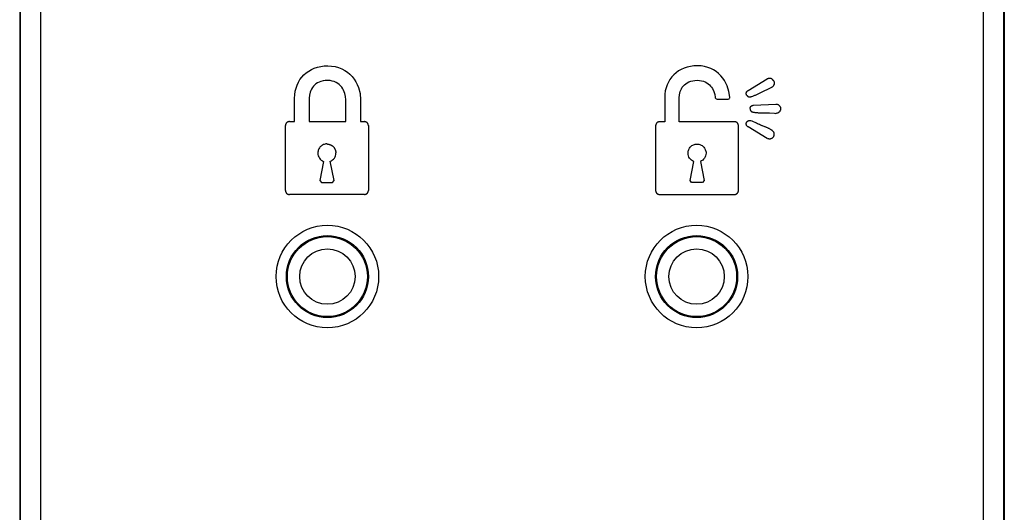
# Model space of a CAD drawing. Units: millimetres. Extents: x 0 to 8410, y 0 to 5940.
# Drawn here: x 4243 to 4291, y 4159 to 4183 of the extents above; entities that cross this region are included whole.
import ezdxf

# ---------------------------------------------------------------- set-up
doc = ezdxf.new("R2010")
doc.units = ezdxf.units.MM
doc.layers.add('YKK_A1', color=4, linetype='Continuous', lineweight=30)

msp = doc.modelspace()

# ---------------------------------------------------------------- linework, layer by layer
at = {"layer": 'YKK_A1'}
for p, q in [((4243.078, 4230.83), (4243.078, 4136.83)), ((4291.078, 4230.83), (4291.078, 4136.83)), ((4243.094, 4230.314), (4243.094, 4137.345)), ((4244.094, 4230.314), (4244.094, 4137.345)), ((4290.062, 4137.345), (4290.062, 4230.314)), ((4291.062, 4137.345), (4291.062, 4230.314)), ((4257.044, 4180.26), (4257.166, 4180.347)), ((4257.166, 4180.347), (4257.299, 4180.423)), ((4257.299, 4180.423), (4257.441, 4180.485)), ((4257.441, 4180.485), (4257.592, 4180.535)), ((4257.592, 4180.535), (4257.752, 4180.572)), ((4257.752, 4180.572), (4257.919, 4180.594)), ((4257.919, 4180.594), (4258.093, 4180.601)), ((4258.093, 4180.601), (4258.283, 4180.592)), ((4258.283, 4180.592), (4258.461, 4180.563)), ((4258.461, 4180.563), (4258.628, 4180.518)), ((4258.628, 4180.518), (4258.783, 4180.456)), ((4258.783, 4180.456), (4258.926, 4180.38)), ((4258.926, 4180.38), (4259.058, 4180.29)), ((4275.199, 4180.35), (4275.078, 4180.264)), ((4275.33, 4180.425), (4275.199, 4180.35)), ((4275.47, 4180.487), (4275.33, 4180.425)), ((4275.619, 4180.536), (4275.47, 4180.487)), ((4275.776, 4180.572), (4275.619, 4180.536)), ((4275.941, 4180.594), (4275.776, 4180.572)), ((4276.113, 4180.601), (4275.941, 4180.594)), ((4276.293, 4180.593), (4276.113, 4180.601)), ((4276.462, 4180.567), (4276.293, 4180.593)), ((4276.622, 4180.525), (4276.462, 4180.567)), ((4276.77, 4180.469), (4276.622, 4180.525)), ((4276.908, 4180.399), (4276.77, 4180.469)), ((4277.036, 4180.317), (4276.908, 4180.399)), ((4256.664, 4179.801), (4256.741, 4179.931)), ((4256.741, 4179.931), (4256.831, 4180.051)), ((4256.831, 4180.051), (4256.932, 4180.161)), ((4256.932, 4180.161), (4257.044, 4180.26)), ((4257.765, 4179.84), (4257.674, 4179.807)), ((4257.865, 4179.865), (4257.765, 4179.84)), ((4257.974, 4179.88), (4257.865, 4179.865)), ((4258.093, 4179.886), (4257.974, 4179.88)), ((4258.21, 4179.879), (4258.093, 4179.886)), ((4258.318, 4179.861), (4258.21, 4179.879)), ((4258.417, 4179.832), (4258.318, 4179.861)), ((4259.058, 4180.29), (4259.177, 4180.189)), ((4259.177, 4180.189), (4259.285, 4180.076)), ((4259.285, 4180.076), (4259.38, 4179.955)), ((4259.38, 4179.955), (4259.463, 4179.825)), ((4274.78, 4179.94), (4274.704, 4179.812)), ((4274.868, 4180.058), (4274.78, 4179.94)), ((4274.967, 4180.167), (4274.868, 4180.058)), ((4275.078, 4180.264), (4274.967, 4180.167)), ((4275.7, 4179.817), (4275.79, 4179.85)), ((4275.79, 4179.85), (4275.888, 4179.875)), ((4275.888, 4179.875), (4275.996, 4179.89)), ((4275.996, 4179.89), (4276.113, 4179.895)), ((4276.113, 4179.895), (4276.219, 4179.89)), ((4276.219, 4179.89), (4276.318, 4179.874)), ((4276.318, 4179.874), (4276.409, 4179.85)), ((4276.409, 4179.85), (4276.492, 4179.817)), ((4277.152, 4180.223), (4277.036, 4180.317)), ((4277.258, 4180.12), (4277.152, 4180.223)), ((4277.352, 4180.007), (4277.258, 4180.12)), ((4277.435, 4179.887), (4277.352, 4180.007)), ((4277.507, 4179.76), (4277.435, 4179.887)), ((4278.585, 4179.396), (4279.525, 4179.962)), ((4279.531, 4179.964), (4279.525, 4179.962)), ((4279.537, 4179.967), (4279.531, 4179.964)), ((4279.544, 4179.969), (4279.537, 4179.967)), ((4279.55, 4179.971), (4279.544, 4179.969)), ((4279.557, 4179.973), (4279.55, 4179.971)), ((4279.564, 4179.975), (4279.557, 4179.973)), ((4279.57, 4179.977), (4279.564, 4179.975)), ((4279.577, 4179.979), (4279.57, 4179.977)), ((4279.584, 4179.98), (4279.577, 4179.979)), ((4279.591, 4179.982), (4279.584, 4179.98)), ((4279.598, 4179.983), (4279.591, 4179.982)), ((4279.605, 4179.984), (4279.598, 4179.983)), ((4279.612, 4179.985), (4279.605, 4179.984)), ((4279.619, 4179.986), (4279.612, 4179.985)), ((4279.626, 4179.986), (4279.619, 4179.986)), ((4279.632, 4179.987), (4279.626, 4179.986)), ((4279.639, 4179.987), (4279.632, 4179.987)), ((4279.646, 4179.987), (4279.639, 4179.987)), ((4279.653, 4179.986), (4279.646, 4179.987)), ((4279.66, 4179.986), (4279.653, 4179.986)), ((4279.667, 4179.985), (4279.66, 4179.986)), ((4279.674, 4179.984), (4279.667, 4179.985)), ((4279.68, 4179.983), (4279.674, 4179.984)), ((4279.687, 4179.982), (4279.68, 4179.983)), ((4279.694, 4179.98), (4279.687, 4179.982)), ((4279.7, 4179.978), (4279.694, 4179.98)), ((4279.707, 4179.976), (4279.7, 4179.978)), ((4279.713, 4179.974), (4279.707, 4179.976)), ((4279.719, 4179.971), (4279.713, 4179.974)), ((4279.725, 4179.968), (4279.719, 4179.971)), ((4279.731, 4179.965), (4279.725, 4179.968)), ((4279.738, 4179.962), (4279.731, 4179.965)), ((4279.743, 4179.959), (4279.738, 4179.962)), ((4279.749, 4179.955), (4279.743, 4179.959)), ((4279.755, 4179.951), (4279.749, 4179.955)), ((4279.761, 4179.947), (4279.755, 4179.951)), ((4279.766, 4179.943), (4279.761, 4179.947)), ((4279.772, 4179.939), (4279.766, 4179.943)), ((4279.777, 4179.934), (4279.772, 4179.939)), ((4279.782, 4179.929), (4279.777, 4179.934)), ((4279.787, 4179.925), (4279.782, 4179.929)), ((4279.792, 4179.92), (4279.787, 4179.925)), ((4279.797, 4179.915), (4279.792, 4179.92)), ((4279.802, 4179.91), (4279.797, 4179.915)), ((4279.807, 4179.904), (4279.802, 4179.91)), ((4279.811, 4179.899), (4279.807, 4179.904)), ((4279.816, 4179.894), (4279.811, 4179.899)), ((4279.82, 4179.888), (4279.816, 4179.894)), ((4279.824, 4179.883), (4279.82, 4179.888)), ((4279.828, 4179.877), (4279.824, 4179.883)), ((4279.832, 4179.872), (4279.828, 4179.877)), ((4279.836, 4179.866), (4279.832, 4179.872)), ((4279.836, 4179.866), (4279.846, 4179.845)), ((4279.846, 4179.845), (4279.853, 4179.823)), ((4256.512, 4179.358), (4256.549, 4179.514)), ((4256.549, 4179.514), (4256.6, 4179.662)), ((4256.6, 4179.662), (4256.664, 4179.801)), ((4257.272, 4179.399), (4257.244, 4179.325)), ((4257.306, 4179.471), (4257.272, 4179.399)), ((4257.348, 4179.539), (4257.306, 4179.471)), ((4257.397, 4179.603), (4257.348, 4179.539)), ((4257.454, 4179.663), (4257.397, 4179.603)), ((4257.519, 4179.717), (4257.454, 4179.663)), ((4257.592, 4179.766), (4257.519, 4179.717)), ((4257.674, 4179.807), (4257.592, 4179.766)), ((4258.506, 4179.792), (4258.417, 4179.832)), ((4258.587, 4179.745), (4258.506, 4179.792)), ((4258.659, 4179.689), (4258.587, 4179.745)), ((4258.724, 4179.627), (4258.659, 4179.689)), ((4258.78, 4179.559), (4258.724, 4179.627)), ((4258.829, 4179.487), (4258.78, 4179.559)), ((4258.871, 4179.412), (4258.829, 4179.487)), ((4258.932, 4179.256), (4258.871, 4179.412)), ((4259.463, 4179.825), (4259.534, 4179.689)), ((4259.534, 4179.689), (4259.592, 4179.547)), ((4259.592, 4179.547), (4259.67, 4179.252)), ((4274.553, 4179.375), (4274.531, 4179.213)), ((4274.59, 4179.529), (4274.553, 4179.375)), ((4274.64, 4179.675), (4274.59, 4179.529)), ((4274.704, 4179.812), (4274.64, 4179.675)), ((4275.276, 4179.343), (4275.303, 4179.416)), ((4275.303, 4179.416), (4275.338, 4179.486)), ((4275.338, 4179.486), (4275.379, 4179.554)), ((4275.379, 4179.554), (4275.427, 4179.617)), ((4275.427, 4179.617), (4275.483, 4179.676)), ((4275.483, 4179.676), (4275.547, 4179.729)), ((4275.547, 4179.729), (4275.62, 4179.777)), ((4275.62, 4179.777), (4275.7, 4179.817)), ((4276.492, 4179.817), (4276.569, 4179.776)), ((4276.569, 4179.776), (4276.638, 4179.729)), ((4276.638, 4179.729), (4276.7, 4179.676)), ((4276.7, 4179.676), (4276.755, 4179.617)), ((4276.755, 4179.617), (4276.804, 4179.555)), ((4276.804, 4179.555), (4276.847, 4179.489)), ((4276.847, 4179.489), (4276.915, 4179.35)), ((4277.568, 4179.628), (4277.507, 4179.76)), ((4277.653, 4179.352), (4277.568, 4179.628)), ((4278.535, 4179.355), (4278.545, 4179.367)), ((4278.545, 4179.367), (4278.557, 4179.378)), ((4278.557, 4179.378), (4278.57, 4179.388)), ((4278.57, 4179.388), (4278.585, 4179.396)), ((4279.246, 4179.317), (4279.368, 4179.376)), ((4279.368, 4179.376), (4279.554, 4179.465)), ((4279.554, 4179.465), (4279.616, 4179.495)), ((4279.616, 4179.495), (4279.677, 4179.526)), ((4279.677, 4179.526), (4279.738, 4179.557)), ((4279.758, 4179.569), (4279.738, 4179.557)), ((4279.777, 4179.583), (4279.758, 4179.569)), ((4279.794, 4179.598), (4279.777, 4179.583)), ((4279.809, 4179.615), (4279.794, 4179.598)), ((4279.823, 4179.633), (4279.809, 4179.615)), ((4279.834, 4179.652), (4279.823, 4179.633)), ((4279.844, 4179.671), (4279.834, 4179.652)), ((4279.851, 4179.692), (4279.844, 4179.671)), ((4279.857, 4179.713), (4279.851, 4179.692)), ((4279.853, 4179.823), (4279.858, 4179.801)), ((4279.86, 4179.735), (4279.857, 4179.713)), ((4279.858, 4179.801), (4279.861, 4179.779)), ((4279.862, 4179.757), (4279.86, 4179.735)), ((4279.861, 4179.779), (4279.862, 4179.757)), ((4256.482, 4179.023), (4256.489, 4179.194)), ((4256.482, 4177.883), (4256.482, 4179.023)), ((4256.489, 4179.194), (4256.512, 4179.358)), ((4257.209, 4179.174), (4257.197, 4179.023)), ((4257.197, 4179.023), (4257.197, 4177.883)), ((4257.244, 4179.325), (4257.209, 4179.174)), ((4258.968, 4179.099), (4258.932, 4179.256)), ((4258.979, 4178.951), (4258.968, 4179.099)), ((4258.979, 4177.883), (4258.979, 4178.951)), ((4259.67, 4179.252), (4259.696, 4178.951)), ((4259.696, 4178.951), (4259.696, 4177.883)), ((4274.531, 4179.213), (4274.523, 4179.045)), ((4274.523, 4179.045), (4274.523, 4177.877)), ((4275.23, 4179.045), (4275.241, 4179.194)), ((4275.23, 4177.877), (4275.23, 4179.045)), ((4275.241, 4179.194), (4275.276, 4179.343)), ((4276.915, 4179.35), (4276.959, 4179.207)), ((4276.959, 4179.207), (4276.983, 4179.068)), ((4276.983, 4179.068), (4276.988, 4179.039)), ((4276.988, 4179.039), (4276.993, 4179.024)), ((4277.08, 4178.973), (4277.615, 4178.973)), ((4277.692, 4179.068), (4277.653, 4179.352)), ((4277.688, 4179.024), (4277.691, 4179.04)), ((4277.691, 4179.04), (4277.692, 4179.068)), ((4278.498, 4179.252), (4278.499, 4179.268)), ((4278.498, 4179.236), (4278.498, 4179.252)), ((4278.501, 4179.22), (4278.498, 4179.236)), ((4278.499, 4179.268), (4278.501, 4179.284)), ((4278.501, 4179.284), (4278.505, 4179.299)), ((4278.504, 4179.204), (4278.501, 4179.22)), ((4278.51, 4179.188), (4278.504, 4179.204)), ((4278.505, 4179.299), (4278.511, 4179.314)), ((4278.517, 4179.173), (4278.51, 4179.188)), ((4278.511, 4179.314), (4278.517, 4179.328)), ((4278.517, 4179.328), (4278.525, 4179.342)), ((4278.517, 4179.173), (4278.523, 4179.164)), ((4278.523, 4179.164), (4278.529, 4179.155)), ((4278.525, 4179.342), (4278.535, 4179.355)), ((4278.529, 4179.155), (4278.536, 4179.147)), ((4278.536, 4179.147), (4278.543, 4179.138)), ((4278.543, 4179.138), (4278.551, 4179.131)), ((4278.551, 4179.131), (4278.559, 4179.123)), ((4278.559, 4179.123), (4278.568, 4179.116)), ((4278.568, 4179.116), (4278.577, 4179.11)), ((4278.577, 4179.11), (4278.586, 4179.104)), ((4278.586, 4179.104), (4278.595, 4179.099)), ((4278.595, 4179.099), (4278.605, 4179.095)), ((4278.605, 4179.095), (4278.615, 4179.091)), ((4278.615, 4179.091), (4278.625, 4179.089)), ((4278.625, 4179.089), (4278.635, 4179.087)), ((4278.635, 4179.087), (4278.645, 4179.086)), ((4278.645, 4179.086), (4278.656, 4179.086)), ((4278.656, 4179.086), (4278.666, 4179.087)), ((4278.666, 4179.087), (4278.677, 4179.088)), ((4278.677, 4179.088), (4278.688, 4179.09)), ((4278.688, 4179.09), (4278.698, 4179.092)), ((4278.698, 4179.092), (4278.709, 4179.094)), ((4278.709, 4179.094), (4278.72, 4179.097)), ((4278.72, 4179.097), (4278.731, 4179.1)), ((4278.731, 4179.1), (4278.742, 4179.103)), ((4278.742, 4179.103), (4278.778, 4179.114)), ((4278.778, 4179.114), (4278.814, 4179.126)), ((4278.814, 4179.126), (4278.849, 4179.138)), ((4278.849, 4179.138), (4278.884, 4179.151)), ((4278.884, 4179.151), (4278.918, 4179.165)), ((4278.918, 4179.165), (4278.952, 4179.179)), ((4278.952, 4179.179), (4278.985, 4179.193)), ((4278.985, 4179.193), (4279.018, 4179.208)), ((4279.018, 4179.208), (4279.051, 4179.223)), ((4279.051, 4179.223), (4279.084, 4179.239)), ((4279.084, 4179.239), (4279.116, 4179.254)), ((4279.116, 4179.254), (4279.246, 4179.317)), ((4278.68, 4178.511), (4278.681, 4178.528)), ((4278.68, 4178.511), (4278.681, 4178.501)), ((4278.681, 4178.528), (4278.683, 4178.545)), ((4278.681, 4178.501), (4278.683, 4178.49)), ((4278.683, 4178.545), (4278.687, 4178.561)), ((4278.683, 4178.49), (4278.685, 4178.479)), ((4278.685, 4178.479), (4278.688, 4178.468)), ((4278.687, 4178.561), (4278.693, 4178.576)), ((4278.688, 4178.468), (4278.691, 4178.458)), ((4278.691, 4178.458), (4278.695, 4178.447)), ((4278.693, 4178.576), (4278.7, 4178.59)), ((4278.695, 4178.447), (4278.699, 4178.437)), ((4278.699, 4178.437), (4278.704, 4178.428)), ((4278.7, 4178.59), (4278.708, 4178.604)), ((4278.704, 4178.428), (4278.709, 4178.418)), ((4278.708, 4178.604), (4278.718, 4178.617)), ((4278.709, 4178.418), (4278.715, 4178.409)), ((4278.715, 4178.409), (4278.722, 4178.401)), ((4278.718, 4178.617), (4278.729, 4178.628)), ((4278.722, 4178.401), (4278.729, 4178.394)), ((4278.729, 4178.628), (4278.74, 4178.639)), ((4278.74, 4178.639), (4278.753, 4178.649)), ((4278.753, 4178.649), (4278.766, 4178.657)), ((4278.766, 4178.657), (4278.781, 4178.664)), ((4278.781, 4178.664), (4278.796, 4178.67)), ((4278.796, 4178.67), (4278.811, 4178.674)), ((4278.811, 4178.674), (4278.828, 4178.676)), ((4278.828, 4178.676), (4278.844, 4178.677)), ((4278.844, 4178.677), (4279.942, 4178.74)), ((4279.942, 4178.74), (4279.966, 4178.739)), ((4279.966, 4178.739), (4279.988, 4178.735)), ((4279.988, 4178.735), (4280.01, 4178.73)), ((4280.01, 4178.73), (4280.031, 4178.722)), ((4280.031, 4178.722), (4280.051, 4178.712)), ((4280.051, 4178.712), (4280.07, 4178.701)), ((4280.07, 4178.701), (4280.088, 4178.688)), ((4280.088, 4178.688), (4280.104, 4178.673)), ((4280.104, 4178.673), (4280.118, 4178.656)), ((4280.118, 4178.656), (4280.132, 4178.639)), ((4280.143, 4178.402), (4280.131, 4178.383)), ((4280.132, 4178.639), (4280.143, 4178.62)), ((4280.143, 4178.62), (4280.153, 4178.6)), ((4280.153, 4178.422), (4280.143, 4178.402)), ((4280.153, 4178.6), (4280.16, 4178.579)), ((4280.16, 4178.443), (4280.153, 4178.422)), ((4280.16, 4178.579), (4280.166, 4178.557)), ((4280.166, 4178.465), (4280.16, 4178.443)), ((4280.166, 4178.557), (4280.169, 4178.534)), ((4280.169, 4178.487), (4280.166, 4178.465)), ((4280.169, 4178.534), (4280.171, 4178.511)), ((4280.171, 4178.511), (4280.169, 4178.487)), ((4278.585, 4177.918), (4278.6, 4177.925)), ((4278.6, 4177.925), (4278.615, 4177.93)), ((4278.615, 4177.93), (4278.63, 4177.934)), ((4278.63, 4177.934), (4278.646, 4177.937)), ((4278.646, 4177.937), (4278.662, 4177.938)), ((4278.662, 4177.938), (4278.678, 4177.937)), ((4278.678, 4177.937), (4278.694, 4177.935)), ((4278.694, 4177.935), (4278.71, 4177.931)), ((4278.71, 4177.931), (4278.726, 4177.926)), ((4278.791, 4177.896), (4278.726, 4177.926)), ((4278.729, 4178.394), (4278.737, 4178.387)), ((4278.737, 4178.387), (4278.745, 4178.381)), ((4278.745, 4178.381), (4278.754, 4178.375)), ((4278.754, 4178.375), (4278.763, 4178.37)), ((4278.763, 4178.37), (4278.772, 4178.366)), ((4278.772, 4178.366), (4278.782, 4178.362)), ((4278.782, 4178.362), (4278.793, 4178.358)), ((4278.793, 4178.358), (4278.803, 4178.355)), ((4278.803, 4178.355), (4278.814, 4178.352)), ((4278.814, 4178.352), (4278.825, 4178.349)), ((4278.825, 4178.349), (4278.836, 4178.347)), ((4278.836, 4178.347), (4278.847, 4178.345)), ((4278.847, 4178.345), (4278.88, 4178.339)), ((4278.88, 4178.339), (4278.913, 4178.333)), ((4278.913, 4178.333), (4278.945, 4178.329)), ((4278.945, 4178.329), (4278.978, 4178.325)), ((4278.978, 4178.325), (4279.01, 4178.323)), ((4279.01, 4178.323), (4279.042, 4178.32)), ((4279.042, 4178.32), (4279.075, 4178.318)), ((4279.075, 4178.318), (4279.107, 4178.317)), ((4279.107, 4178.317), (4279.139, 4178.316)), ((4279.139, 4178.316), (4279.171, 4178.316)), ((4279.171, 4178.316), (4279.202, 4178.315)), ((4279.202, 4178.315), (4279.33, 4178.315)), ((4279.33, 4178.315), (4279.361, 4178.314)), ((4279.361, 4178.314), (4279.393, 4178.314)), ((4279.393, 4178.314), (4279.454, 4178.312)), ((4279.454, 4178.312), (4279.514, 4178.31)), ((4279.514, 4178.31), (4279.575, 4178.306)), ((4279.575, 4178.306), (4279.636, 4178.303)), ((4279.636, 4178.303), (4279.879, 4178.286)), ((4279.879, 4178.286), (4279.94, 4178.283)), ((4279.964, 4178.284), (4279.94, 4178.283)), ((4279.987, 4178.287), (4279.964, 4178.284)), ((4280.009, 4178.293), (4279.987, 4178.287)), ((4280.03, 4178.301), (4280.009, 4178.293)), ((4280.05, 4178.31), (4280.03, 4178.301)), ((4280.069, 4178.322), (4280.05, 4178.31)), ((4280.087, 4178.335), (4280.069, 4178.322)), ((4280.103, 4178.349), (4280.087, 4178.335)), ((4280.118, 4178.366), (4280.103, 4178.349)), ((4280.131, 4178.383), (4280.118, 4178.366)), ((4256.032, 4177.693), (4256.031, 4177.687)), ((4256.031, 4174.525), (4256.031, 4177.687)), ((4256.033, 4177.704), (4256.032, 4177.698)), ((4256.032, 4177.698), (4256.032, 4177.693)), ((4256.034, 4177.709), (4256.033, 4177.704)), ((4256.035, 4177.715), (4256.034, 4177.709)), ((4256.036, 4177.721), (4256.035, 4177.715)), ((4256.037, 4177.726), (4256.036, 4177.721)), ((4256.039, 4177.732), (4256.037, 4177.726)), ((4256.04, 4177.737), (4256.039, 4177.732)), ((4256.042, 4177.743), (4256.04, 4177.737)), ((4256.043, 4177.748), (4256.042, 4177.743)), ((4256.045, 4177.754), (4256.043, 4177.748)), ((4256.047, 4177.759), (4256.045, 4177.754)), ((4256.049, 4177.764), (4256.047, 4177.759)), ((4256.051, 4177.77), (4256.049, 4177.764)), ((4256.054, 4177.775), (4256.051, 4177.77)), ((4256.056, 4177.78), (4256.054, 4177.775)), ((4256.059, 4177.785), (4256.056, 4177.78)), ((4256.062, 4177.79), (4256.059, 4177.785)), ((4256.064, 4177.795), (4256.062, 4177.79)), ((4256.067, 4177.8), (4256.064, 4177.795)), ((4256.071, 4177.804), (4256.067, 4177.8)), ((4256.074, 4177.809), (4256.071, 4177.804)), ((4256.077, 4177.813), (4256.074, 4177.809)), ((4256.081, 4177.817), (4256.077, 4177.813)), ((4256.085, 4177.822), (4256.081, 4177.817)), ((4256.088, 4177.826), (4256.085, 4177.822)), ((4256.092, 4177.829), (4256.088, 4177.826)), ((4256.097, 4177.833), (4256.092, 4177.829)), ((4256.101, 4177.837), (4256.097, 4177.833)), ((4256.105, 4177.84), (4256.101, 4177.837)), ((4256.11, 4177.843), (4256.105, 4177.84)), ((4256.114, 4177.847), (4256.11, 4177.843)), ((4256.119, 4177.85), (4256.114, 4177.847)), ((4256.124, 4177.852), (4256.119, 4177.85)), ((4256.129, 4177.855), (4256.124, 4177.852)), ((4256.134, 4177.858), (4256.129, 4177.855)), ((4256.139, 4177.86), (4256.134, 4177.858)), ((4256.144, 4177.862), (4256.139, 4177.86)), ((4256.15, 4177.865), (4256.144, 4177.862)), ((4256.155, 4177.867), (4256.15, 4177.865)), ((4256.16, 4177.869), (4256.155, 4177.867)), ((4256.166, 4177.87), (4256.16, 4177.869)), ((4256.171, 4177.872), (4256.166, 4177.87)), ((4256.177, 4177.874), (4256.171, 4177.872)), ((4256.182, 4177.875), (4256.177, 4177.874)), ((4256.188, 4177.877), (4256.182, 4177.875)), ((4256.194, 4177.878), (4256.188, 4177.877)), ((4256.199, 4177.879), (4256.194, 4177.878)), ((4256.205, 4177.88), (4256.199, 4177.879)), ((4256.21, 4177.881), (4256.205, 4177.88)), ((4256.216, 4177.882), (4256.21, 4177.881)), ((4256.221, 4177.882), (4256.216, 4177.882)), ((4256.227, 4177.883), (4256.221, 4177.882)), ((4256.227, 4177.883), (4256.482, 4177.883)), ((4257.197, 4177.883), (4258.979, 4177.883)), ((4259.696, 4177.883), (4259.882, 4177.883)), ((4259.888, 4177.882), (4259.882, 4177.883)), ((4259.893, 4177.882), (4259.888, 4177.882)), ((4259.899, 4177.881), (4259.893, 4177.882)), ((4259.905, 4177.88), (4259.899, 4177.881)), ((4259.91, 4177.879), (4259.905, 4177.88)), ((4259.916, 4177.878), (4259.91, 4177.879)), ((4259.921, 4177.876), (4259.916, 4177.878)), ((4259.927, 4177.875), (4259.921, 4177.876)), ((4259.932, 4177.874), (4259.927, 4177.875)), ((4259.938, 4177.872), (4259.932, 4177.874)), ((4259.943, 4177.87), (4259.938, 4177.872)), ((4259.949, 4177.869), (4259.943, 4177.87)), ((4259.954, 4177.867), (4259.949, 4177.869)), ((4259.96, 4177.865), (4259.954, 4177.867)), ((4259.965, 4177.862), (4259.96, 4177.865)), ((4259.97, 4177.86), (4259.965, 4177.862)), ((4259.975, 4177.858), (4259.97, 4177.86)), ((4259.98, 4177.855), (4259.975, 4177.858)), ((4259.985, 4177.852), (4259.98, 4177.855)), ((4259.99, 4177.849), (4259.985, 4177.852)), ((4259.995, 4177.846), (4259.99, 4177.849)), ((4259.999, 4177.843), (4259.995, 4177.846)), ((4260.004, 4177.84), (4259.999, 4177.843)), ((4260.008, 4177.837), (4260.004, 4177.84)), ((4260.013, 4177.833), (4260.008, 4177.837)), ((4260.017, 4177.829), (4260.013, 4177.833)), ((4260.021, 4177.825), (4260.017, 4177.829)), ((4260.025, 4177.821), (4260.021, 4177.825)), ((4260.028, 4177.817), (4260.025, 4177.821)), ((4260.032, 4177.813), (4260.028, 4177.817)), ((4260.035, 4177.809), (4260.032, 4177.813)), ((4260.039, 4177.804), (4260.035, 4177.809)), ((4260.042, 4177.799), (4260.039, 4177.804)), ((4260.045, 4177.795), (4260.042, 4177.799)), ((4260.048, 4177.79), (4260.045, 4177.795)), ((4260.05, 4177.785), (4260.048, 4177.79)), ((4260.053, 4177.78), (4260.05, 4177.785)), ((4260.055, 4177.775), (4260.053, 4177.78)), ((4260.058, 4177.77), (4260.055, 4177.775)), ((4260.06, 4177.764), (4260.058, 4177.77)), ((4260.062, 4177.759), (4260.06, 4177.764)), ((4260.064, 4177.754), (4260.062, 4177.759)), ((4260.066, 4177.748), (4260.064, 4177.754)), ((4260.068, 4177.743), (4260.066, 4177.748)), ((4260.069, 4177.737), (4260.068, 4177.743)), ((4260.071, 4177.732), (4260.069, 4177.737)), ((4260.072, 4177.726), (4260.071, 4177.732)), ((4260.073, 4177.721), (4260.072, 4177.726)), ((4260.074, 4177.715), (4260.073, 4177.721)), ((4260.075, 4177.709), (4260.074, 4177.715)), ((4260.076, 4177.704), (4260.075, 4177.709)), ((4260.077, 4177.698), (4260.076, 4177.704)), ((4260.078, 4177.693), (4260.077, 4177.698)), ((4260.078, 4177.687), (4260.078, 4177.693)), ((4260.078, 4177.687), (4260.078, 4174.525)), ((4274.079, 4177.687), (4274.078, 4177.682)), ((4274.078, 4177.682), (4274.078, 4174.525)), ((4274.08, 4177.693), (4274.079, 4177.687)), ((4274.081, 4177.704), (4274.08, 4177.698)), ((4274.08, 4177.698), (4274.08, 4177.693)), ((4274.082, 4177.709), (4274.081, 4177.704)), ((4274.083, 4177.715), (4274.082, 4177.709)), ((4274.085, 4177.721), (4274.083, 4177.715)), ((4274.086, 4177.726), (4274.085, 4177.721)), ((4274.087, 4177.732), (4274.086, 4177.726)), ((4274.089, 4177.737), (4274.087, 4177.732)), ((4274.091, 4177.743), (4274.089, 4177.737)), ((4274.093, 4177.748), (4274.091, 4177.743)), ((4274.094, 4177.754), (4274.093, 4177.748)), ((4274.097, 4177.759), (4274.094, 4177.754)), ((4274.099, 4177.764), (4274.097, 4177.759)), ((4274.101, 4177.769), (4274.099, 4177.764)), ((4274.104, 4177.774), (4274.101, 4177.769)), ((4274.106, 4177.779), (4274.104, 4177.774)), ((4274.109, 4177.784), (4274.106, 4177.779)), ((4274.112, 4177.789), (4274.109, 4177.784)), ((4274.115, 4177.794), (4274.112, 4177.789)), ((4274.118, 4177.799), (4274.115, 4177.794)), ((4274.121, 4177.803), (4274.118, 4177.799)), ((4274.125, 4177.808), (4274.121, 4177.803)), ((4274.128, 4177.812), (4274.125, 4177.808)), ((4274.132, 4177.816), (4274.128, 4177.812)), ((4274.136, 4177.82), (4274.132, 4177.816)), ((4274.14, 4177.824), (4274.136, 4177.82)), ((4274.144, 4177.828), (4274.14, 4177.824)), ((4274.148, 4177.831), (4274.144, 4177.828)), ((4274.152, 4177.834), (4274.148, 4177.831)), ((4274.157, 4177.838), (4274.152, 4177.834)), ((4274.162, 4177.841), (4274.157, 4177.838)), ((4274.166, 4177.844), (4274.162, 4177.841)), ((4274.171, 4177.847), (4274.166, 4177.844)), ((4274.176, 4177.849), (4274.171, 4177.847)), ((4274.181, 4177.852), (4274.176, 4177.849)), ((4274.186, 4177.855), (4274.181, 4177.852)), ((4274.192, 4177.857), (4274.186, 4177.855)), ((4274.197, 4177.859), (4274.192, 4177.857)), ((4274.202, 4177.861), (4274.197, 4177.859)), ((4274.207, 4177.863), (4274.202, 4177.861)), ((4274.213, 4177.865), (4274.207, 4177.863)), ((4274.218, 4177.867), (4274.213, 4177.865)), ((4274.224, 4177.868), (4274.218, 4177.867)), ((4274.229, 4177.87), (4274.224, 4177.868)), ((4274.235, 4177.871), (4274.229, 4177.87)), ((4274.241, 4177.872), (4274.235, 4177.871)), ((4274.246, 4177.873), (4274.241, 4177.872)), ((4274.252, 4177.874), (4274.246, 4177.873)), ((4274.257, 4177.875), (4274.252, 4177.874)), ((4274.263, 4177.876), (4274.257, 4177.875)), ((4274.268, 4177.877), (4274.263, 4177.876)), ((4274.274, 4177.877), (4274.268, 4177.877)), ((4274.523, 4177.877), (4274.274, 4177.877)), ((4277.924, 4177.877), (4275.23, 4177.877)), ((4277.93, 4177.877), (4277.924, 4177.877)), ((4277.935, 4177.876), (4277.93, 4177.877)), ((4277.941, 4177.875), (4277.935, 4177.876)), ((4277.946, 4177.874), (4277.941, 4177.875)), ((4277.952, 4177.873), (4277.946, 4177.874)), ((4277.958, 4177.872), (4277.952, 4177.873)), ((4277.963, 4177.871), (4277.958, 4177.872)), ((4277.969, 4177.87), (4277.963, 4177.871)), ((4277.974, 4177.868), (4277.969, 4177.87)), ((4277.98, 4177.866), (4277.974, 4177.868)), ((4277.985, 4177.865), (4277.98, 4177.866)), ((4277.991, 4177.863), (4277.985, 4177.865)), ((4277.996, 4177.861), (4277.991, 4177.863)), ((4278.001, 4177.859), (4277.996, 4177.861)), ((4278.007, 4177.857), (4278.001, 4177.859)), ((4278.012, 4177.854), (4278.007, 4177.857)), ((4278.017, 4177.852), (4278.012, 4177.854)), ((4278.022, 4177.849), (4278.017, 4177.852)), ((4278.027, 4177.847), (4278.022, 4177.849)), ((4278.032, 4177.844), (4278.027, 4177.847)), ((4278.036, 4177.841), (4278.032, 4177.844)), ((4278.041, 4177.838), (4278.036, 4177.841)), ((4278.046, 4177.834), (4278.041, 4177.838)), ((4278.05, 4177.831), (4278.046, 4177.834)), ((4278.054, 4177.827), (4278.05, 4177.831)), ((4278.058, 4177.824), (4278.054, 4177.827)), ((4278.062, 4177.82), (4278.058, 4177.824)), ((4278.066, 4177.816), (4278.062, 4177.82)), ((4278.07, 4177.812), (4278.066, 4177.816)), ((4278.073, 4177.807), (4278.07, 4177.812)), ((4278.077, 4177.803), (4278.073, 4177.807)), ((4278.08, 4177.798), (4278.077, 4177.803)), ((4278.083, 4177.794), (4278.08, 4177.798)), ((4278.086, 4177.789), (4278.083, 4177.794)), ((4278.089, 4177.784), (4278.086, 4177.789)), ((4278.092, 4177.779), (4278.089, 4177.784)), ((4278.094, 4177.774), (4278.092, 4177.779)), ((4278.097, 4177.769), (4278.094, 4177.774)), ((4278.099, 4177.764), (4278.097, 4177.769)), ((4278.101, 4177.759), (4278.099, 4177.764)), ((4278.104, 4177.753), (4278.101, 4177.759)), ((4278.105, 4177.748), (4278.104, 4177.753)), ((4278.107, 4177.743), (4278.105, 4177.748)), ((4278.109, 4177.737), (4278.107, 4177.743)), ((4278.111, 4177.732), (4278.109, 4177.737)), ((4278.112, 4177.726), (4278.111, 4177.732)), ((4278.113, 4177.721), (4278.112, 4177.726)), ((4278.115, 4177.715), (4278.113, 4177.721)), ((4278.116, 4177.709), (4278.115, 4177.715)), ((4278.117, 4177.704), (4278.116, 4177.709)), ((4278.118, 4177.698), (4278.117, 4177.704)), ((4278.119, 4177.693), (4278.118, 4177.698)), ((4278.119, 4177.687), (4278.119, 4177.693)), ((4278.12, 4177.682), (4278.119, 4177.687)), ((4278.12, 4174.525), (4278.12, 4177.682)), ((4278.497, 4177.77), (4278.498, 4177.786)), ((4278.498, 4177.754), (4278.497, 4177.77)), ((4278.498, 4177.786), (4278.5, 4177.802)), ((4278.501, 4177.738), (4278.498, 4177.754)), ((4278.5, 4177.802), (4278.504, 4177.818)), ((4278.505, 4177.723), (4278.501, 4177.738)), ((4278.504, 4177.818), (4278.509, 4177.834)), ((4278.51, 4177.708), (4278.505, 4177.723)), ((4278.509, 4177.834), (4278.517, 4177.849)), ((4278.517, 4177.693), (4278.51, 4177.708)), ((4278.517, 4177.849), (4278.525, 4177.864)), ((4278.525, 4177.68), (4278.517, 4177.693)), ((4278.525, 4177.864), (4278.535, 4177.877)), ((4278.535, 4177.667), (4278.525, 4177.68)), ((4278.535, 4177.877), (4278.546, 4177.889)), ((4278.545, 4177.655), (4278.535, 4177.667)), ((4278.557, 4177.644), (4278.545, 4177.655)), ((4278.546, 4177.889), (4278.558, 4177.9)), ((4278.57, 4177.634), (4278.557, 4177.644)), ((4278.558, 4177.9), (4278.571, 4177.91)), ((4278.585, 4177.626), (4278.57, 4177.634)), ((4278.571, 4177.91), (4278.585, 4177.918)), ((4279.525, 4177.06), (4278.585, 4177.626)), ((4278.99, 4177.802), (4278.791, 4177.896)), ((4279.04, 4177.779), (4278.99, 4177.802)), ((4279.089, 4177.756), (4279.04, 4177.779)), ((4279.139, 4177.734), (4279.089, 4177.756)), ((4279.19, 4177.712), (4279.139, 4177.734)), ((4279.24, 4177.692), (4279.19, 4177.712)), ((4279.267, 4177.681), (4279.24, 4177.692)), ((4279.293, 4177.671), (4279.267, 4177.681)), ((4279.4, 4177.631), (4279.293, 4177.671)), ((4279.427, 4177.621), (4279.4, 4177.631)), ((4279.454, 4177.611), (4279.427, 4177.621)), ((4279.48, 4177.6), (4279.454, 4177.611)), ((4279.507, 4177.589), (4279.48, 4177.6)), ((4279.533, 4177.578), (4279.507, 4177.589)), ((4279.559, 4177.566), (4279.533, 4177.578)), ((4279.585, 4177.554), (4279.559, 4177.566)), ((4279.611, 4177.541), (4279.585, 4177.554)), ((4279.637, 4177.527), (4279.611, 4177.541)), ((4279.663, 4177.513), (4279.637, 4177.527)), ((4279.688, 4177.498), (4279.663, 4177.513)), ((4279.713, 4177.482), (4279.688, 4177.498)), ((4279.738, 4177.465), (4279.713, 4177.482)), ((4279.749, 4177.457), (4279.738, 4177.465)), ((4279.76, 4177.449), (4279.749, 4177.457)), ((4279.77, 4177.441), (4279.76, 4177.449)), ((4279.78, 4177.432), (4279.77, 4177.441)), ((4279.548, 4177.049), (4279.527, 4177.059)), ((4279.57, 4177.042), (4279.548, 4177.049)), ((4279.592, 4177.037), (4279.57, 4177.042)), ((4279.614, 4177.034), (4279.592, 4177.037)), ((4279.636, 4177.033), (4279.614, 4177.034)), ((4279.658, 4177.034), (4279.636, 4177.033)), ((4279.68, 4177.038), (4279.658, 4177.034)), ((4279.701, 4177.043), (4279.68, 4177.038)), ((4279.722, 4177.051), (4279.701, 4177.043)), ((4279.742, 4177.06), (4279.722, 4177.051)), ((4279.761, 4177.071), (4279.742, 4177.06)), ((4279.779, 4177.085), (4279.761, 4177.071)), ((4279.795, 4177.1), (4279.779, 4177.085)), ((4279.79, 4177.424), (4279.78, 4177.432)), ((4279.8, 4177.415), (4279.79, 4177.424)), ((4279.81, 4177.116), (4279.795, 4177.1)), ((4279.809, 4177.405), (4279.8, 4177.415)), ((4279.818, 4177.396), (4279.809, 4177.405)), ((4279.824, 4177.135), (4279.81, 4177.116)), ((4279.826, 4177.386), (4279.818, 4177.396)), ((4279.836, 4177.155), (4279.824, 4177.135)), ((4279.834, 4177.376), (4279.826, 4177.386)), ((4279.84, 4177.365), (4279.834, 4177.376)), ((4279.836, 4177.155), (4279.841, 4177.167)), ((4279.846, 4177.354), (4279.84, 4177.365)), ((4279.841, 4177.167), (4279.846, 4177.179)), ((4279.851, 4177.343), (4279.846, 4177.354)), ((4279.846, 4177.179), (4279.85, 4177.192)), ((4279.85, 4177.192), (4279.854, 4177.204)), ((4279.856, 4177.332), (4279.851, 4177.343)), ((4279.854, 4177.204), (4279.857, 4177.217)), ((4279.859, 4177.32), (4279.856, 4177.332)), ((4279.857, 4177.217), (4279.859, 4177.23)), ((4279.862, 4177.307), (4279.859, 4177.32)), ((4279.859, 4177.23), (4279.862, 4177.243)), ((4279.863, 4177.295), (4279.862, 4177.307)), ((4279.862, 4177.243), (4279.863, 4177.256)), ((4279.864, 4177.282), (4279.863, 4177.295)), ((4279.863, 4177.256), (4279.864, 4177.269)), ((4279.864, 4177.269), (4279.864, 4177.282)), ((4257.634, 4176.484), (4257.623, 4176.442)), ((4257.648, 4176.525), (4257.634, 4176.484)), ((4257.667, 4176.563), (4257.648, 4176.525)), ((4257.689, 4176.599), (4257.667, 4176.563)), ((4257.714, 4176.633), (4257.689, 4176.599)), ((4257.743, 4176.665), (4257.714, 4176.633)), ((4257.774, 4176.693), (4257.743, 4176.665)), ((4257.808, 4176.718), (4257.774, 4176.693)), ((4257.844, 4176.741), (4257.808, 4176.718)), ((4257.883, 4176.759), (4257.844, 4176.741)), ((4257.923, 4176.774), (4257.883, 4176.759)), ((4257.965, 4176.785), (4257.923, 4176.774)), ((4258.009, 4176.791), (4257.965, 4176.785)), ((4258.054, 4176.794), (4258.009, 4176.791)), ((4258.054, 4176.794), (4258.066, 4176.792)), ((4258.066, 4176.792), (4258.079, 4176.791)), ((4258.079, 4176.791), (4258.091, 4176.789)), ((4258.091, 4176.789), (4258.104, 4176.787)), ((4258.104, 4176.787), (4258.117, 4176.785)), ((4258.117, 4176.785), (4258.129, 4176.782)), ((4258.129, 4176.782), (4258.142, 4176.78)), ((4258.142, 4176.78), (4258.154, 4176.777)), ((4258.154, 4176.777), (4258.167, 4176.773)), ((4258.167, 4176.773), (4258.179, 4176.77)), ((4258.179, 4176.77), (4258.191, 4176.766)), ((4258.191, 4176.766), (4258.204, 4176.762)), ((4258.204, 4176.762), (4258.216, 4176.757)), ((4258.216, 4176.757), (4258.228, 4176.753)), ((4258.228, 4176.753), (4258.24, 4176.748)), ((4258.24, 4176.748), (4258.251, 4176.743)), ((4258.251, 4176.743), (4258.263, 4176.737)), ((4258.263, 4176.737), (4258.274, 4176.731)), ((4258.274, 4176.731), (4258.285, 4176.725)), ((4258.285, 4176.725), (4258.296, 4176.719)), ((4258.296, 4176.719), (4258.307, 4176.712)), ((4258.307, 4176.712), (4258.317, 4176.705)), ((4258.317, 4176.705), (4258.328, 4176.697)), ((4258.328, 4176.697), (4258.338, 4176.69)), ((4258.338, 4176.69), (4258.347, 4176.682)), ((4258.347, 4176.682), (4258.357, 4176.673)), ((4258.357, 4176.673), (4258.366, 4176.665)), ((4258.366, 4176.665), (4258.374, 4176.656)), ((4258.374, 4176.656), (4258.383, 4176.646)), ((4258.383, 4176.646), (4258.391, 4176.637)), ((4258.391, 4176.637), (4258.398, 4176.627)), ((4258.398, 4176.627), (4258.406, 4176.617)), ((4258.406, 4176.617), (4258.413, 4176.606)), ((4258.413, 4176.606), (4258.419, 4176.595)), ((4258.419, 4176.595), (4258.426, 4176.584)), ((4258.426, 4176.584), (4258.432, 4176.573)), ((4258.432, 4176.573), (4258.438, 4176.562)), ((4258.438, 4176.562), (4258.443, 4176.55)), ((4258.443, 4176.55), (4258.449, 4176.539)), ((4258.449, 4176.539), (4258.454, 4176.527)), ((4258.454, 4176.527), (4258.458, 4176.515)), ((4258.458, 4176.515), (4258.463, 4176.503)), ((4258.463, 4176.503), (4258.467, 4176.491)), ((4258.467, 4176.491), (4258.471, 4176.478)), ((4275.668, 4176.439), (4275.679, 4176.481)), ((4275.679, 4176.481), (4275.693, 4176.522)), ((4275.693, 4176.522), (4275.712, 4176.56)), ((4275.712, 4176.56), (4275.734, 4176.596)), ((4275.734, 4176.596), (4275.759, 4176.63)), ((4275.759, 4176.63), (4275.788, 4176.661)), ((4275.788, 4176.661), (4275.819, 4176.69)), ((4275.819, 4176.69), (4275.853, 4176.715)), ((4275.853, 4176.715), (4275.889, 4176.737)), ((4275.889, 4176.737), (4275.927, 4176.755)), ((4275.927, 4176.755), (4275.968, 4176.77)), ((4275.968, 4176.77), (4276.01, 4176.781)), ((4276.01, 4176.781), (4276.054, 4176.788)), ((4276.054, 4176.788), (4276.098, 4176.79)), ((4276.098, 4176.79), (4276.143, 4176.788)), ((4276.143, 4176.788), (4276.187, 4176.781)), ((4276.187, 4176.781), (4276.229, 4176.77)), ((4276.229, 4176.77), (4276.269, 4176.755)), ((4276.269, 4176.755), (4276.308, 4176.737)), ((4276.308, 4176.737), (4276.344, 4176.715)), ((4276.344, 4176.715), (4276.378, 4176.69)), ((4276.378, 4176.69), (4276.409, 4176.661)), ((4276.409, 4176.661), (4276.438, 4176.63)), ((4276.438, 4176.63), (4276.463, 4176.596)), ((4276.463, 4176.596), (4276.485, 4176.56)), ((4276.485, 4176.56), (4276.503, 4176.522)), ((4276.503, 4176.522), (4276.518, 4176.481)), ((4276.518, 4176.481), (4276.529, 4176.439)), ((4257.616, 4176.398), (4257.614, 4176.353)), ((4257.614, 4176.353), (4257.619, 4176.285)), ((4257.623, 4176.442), (4257.616, 4176.398)), ((4257.619, 4176.285), (4257.634, 4176.22)), ((4257.634, 4176.22), (4257.659, 4176.16)), ((4257.659, 4176.16), (4257.692, 4176.104)), ((4257.692, 4176.104), (4257.733, 4176.054)), ((4257.733, 4176.054), (4257.78, 4176.011)), ((4257.78, 4176.011), (4257.833, 4175.974)), ((4258.278, 4175.975), (4258.331, 4176.012)), ((4258.331, 4176.012), (4258.378, 4176.055)), ((4258.378, 4176.055), (4258.418, 4176.105)), ((4258.418, 4176.105), (4258.45, 4176.161)), ((4258.45, 4176.161), (4258.474, 4176.221)), ((4258.471, 4176.478), (4258.474, 4176.466)), ((4258.474, 4176.466), (4258.477, 4176.453)), ((4258.474, 4176.221), (4258.489, 4176.285)), ((4258.477, 4176.453), (4258.481, 4176.441)), ((4258.481, 4176.441), (4258.483, 4176.428)), ((4258.483, 4176.428), (4258.486, 4176.416)), ((4258.486, 4176.416), (4258.488, 4176.403)), ((4258.488, 4176.403), (4258.49, 4176.39)), ((4258.489, 4176.285), (4258.495, 4176.353)), ((4258.49, 4176.39), (4258.492, 4176.378)), ((4258.492, 4176.378), (4258.493, 4176.365)), ((4258.493, 4176.365), (4258.495, 4176.353)), ((4275.659, 4176.351), (4275.661, 4176.395)), ((4275.664, 4176.282), (4275.659, 4176.351)), ((4275.661, 4176.395), (4275.668, 4176.439)), ((4275.679, 4176.218), (4275.664, 4176.282)), ((4275.704, 4176.157), (4275.679, 4176.218)), ((4275.737, 4176.102), (4275.704, 4176.157)), ((4275.777, 4176.052), (4275.737, 4176.102)), ((4275.825, 4176.008), (4275.777, 4176.052)), ((4275.878, 4175.972), (4275.825, 4176.008)), ((4276.374, 4176.009), (4276.322, 4175.972)), ((4276.421, 4176.053), (4276.374, 4176.009)), ((4276.461, 4176.103), (4276.421, 4176.053)), ((4276.494, 4176.158), (4276.461, 4176.103)), ((4276.518, 4176.218), (4276.494, 4176.158)), ((4276.533, 4176.283), (4276.518, 4176.218)), ((4276.529, 4176.439), (4276.536, 4176.395)), ((4276.538, 4176.351), (4276.533, 4176.283)), ((4276.536, 4176.395), (4276.538, 4176.351)), ((4257.892, 4175.946), (4257.712, 4175.012)), ((4257.833, 4175.974), (4257.892, 4175.946)), ((4258.22, 4175.947), (4258.278, 4175.975)), ((4258.406, 4175.012), (4258.22, 4175.947)), ((4275.757, 4175.012), (4275.936, 4175.944)), ((4275.936, 4175.944), (4275.878, 4175.972)), ((4276.322, 4175.972), (4276.264, 4175.944)), ((4276.264, 4175.944), (4276.449, 4175.012)), ((4257.712, 4175.012), (4257.791, 4174.917)), ((4257.791, 4174.917), (4258.327, 4174.917)), ((4258.327, 4174.917), (4258.406, 4175.012)), ((4275.836, 4174.915), (4275.757, 4175.012)), ((4276.371, 4174.915), (4275.836, 4174.915)), ((4276.449, 4175.012), (4276.371, 4174.915)), ((4256.031, 4174.525), (4256.032, 4174.52)), ((4256.032, 4174.52), (4256.032, 4174.514)), ((4256.032, 4174.514), (4256.033, 4174.509)), ((4256.033, 4174.509), (4256.034, 4174.503)), ((4256.034, 4174.503), (4256.035, 4174.497)), ((4256.035, 4174.497), (4256.036, 4174.492)), ((4256.036, 4174.492), (4256.037, 4174.486)), ((4256.037, 4174.486), (4256.039, 4174.481)), ((4256.039, 4174.481), (4256.04, 4174.475)), ((4256.04, 4174.475), (4256.042, 4174.47)), ((4256.042, 4174.47), (4256.043, 4174.464)), ((4256.043, 4174.464), (4256.045, 4174.459)), ((4256.045, 4174.459), (4256.047, 4174.453)), ((4256.047, 4174.453), (4256.049, 4174.448)), ((4256.049, 4174.448), (4256.052, 4174.443)), ((4256.052, 4174.443), (4256.054, 4174.438)), ((4256.054, 4174.438), (4256.056, 4174.432)), ((4256.056, 4174.432), (4256.059, 4174.427)), ((4256.059, 4174.427), (4256.062, 4174.422)), ((4256.062, 4174.422), (4256.065, 4174.418)), ((4256.065, 4174.418), (4256.068, 4174.413)), ((4256.068, 4174.413), (4256.071, 4174.408)), ((4256.071, 4174.408), (4256.074, 4174.404)), ((4256.074, 4174.404), (4256.077, 4174.399)), ((4256.077, 4174.399), (4256.081, 4174.395)), ((4256.081, 4174.395), (4256.085, 4174.391)), ((4256.085, 4174.391), (4256.089, 4174.387)), ((4256.089, 4174.387), (4256.093, 4174.383)), ((4256.093, 4174.383), (4256.097, 4174.379)), ((4256.097, 4174.379), (4256.101, 4174.376)), ((4256.101, 4174.376), (4256.105, 4174.372)), ((4256.105, 4174.372), (4256.11, 4174.369)), ((4256.11, 4174.369), (4256.115, 4174.366)), ((4256.115, 4174.366), (4256.119, 4174.363)), ((4256.119, 4174.363), (4256.124, 4174.36)), ((4256.124, 4174.36), (4256.129, 4174.357)), ((4256.129, 4174.357), (4256.134, 4174.355)), ((4256.134, 4174.355), (4256.139, 4174.352)), ((4256.139, 4174.352), (4256.144, 4174.35)), ((4256.144, 4174.35), (4256.15, 4174.348)), ((4256.15, 4174.348), (4256.155, 4174.346)), ((4256.155, 4174.346), (4256.16, 4174.344)), ((4256.16, 4174.344), (4256.166, 4174.342)), ((4256.166, 4174.342), (4256.171, 4174.34)), ((4256.171, 4174.34), (4256.177, 4174.339)), ((4256.177, 4174.339), (4256.182, 4174.337)), ((4256.182, 4174.337), (4256.188, 4174.336)), ((4256.188, 4174.336), (4256.194, 4174.335)), ((4256.194, 4174.335), (4256.199, 4174.334)), ((4256.199, 4174.334), (4256.205, 4174.333)), ((4256.205, 4174.333), (4256.21, 4174.332)), ((4256.21, 4174.332), (4256.216, 4174.331)), ((4256.216, 4174.331), (4256.221, 4174.33)), ((4256.221, 4174.33), (4256.227, 4174.33)), ((4259.882, 4174.33), (4256.227, 4174.33)), ((4259.882, 4174.33), (4259.888, 4174.33)), ((4259.888, 4174.33), (4259.893, 4174.331)), ((4259.893, 4174.331), (4259.899, 4174.332)), ((4259.899, 4174.332), (4259.905, 4174.333)), ((4259.905, 4174.333), (4259.91, 4174.334)), ((4259.91, 4174.334), (4259.916, 4174.335)), ((4259.916, 4174.335), (4259.921, 4174.336)), ((4259.921, 4174.336), (4259.927, 4174.337)), ((4259.927, 4174.337), (4259.932, 4174.339)), ((4259.932, 4174.339), (4259.938, 4174.34)), ((4259.938, 4174.34), (4259.943, 4174.342)), ((4259.943, 4174.342), (4259.949, 4174.344)), ((4259.949, 4174.344), (4259.954, 4174.346)), ((4259.954, 4174.346), (4259.96, 4174.348)), ((4259.96, 4174.348), (4259.965, 4174.35)), ((4259.965, 4174.35), (4259.97, 4174.352)), ((4259.97, 4174.352), (4259.975, 4174.355)), ((4259.975, 4174.355), (4259.98, 4174.357)), ((4259.98, 4174.357), (4259.985, 4174.36)), ((4259.985, 4174.36), (4259.99, 4174.363)), ((4259.99, 4174.363), (4259.995, 4174.366)), ((4259.995, 4174.366), (4259.999, 4174.369)), ((4259.999, 4174.369), (4260.004, 4174.372)), ((4260.004, 4174.372), (4260.008, 4174.376)), ((4260.008, 4174.376), (4260.013, 4174.379)), ((4260.013, 4174.379), (4260.017, 4174.383)), ((4260.017, 4174.383), (4260.021, 4174.387)), ((4260.021, 4174.387), (4260.025, 4174.391)), ((4260.025, 4174.391), (4260.028, 4174.395)), ((4260.028, 4174.395), (4260.032, 4174.399)), ((4260.032, 4174.399), (4260.035, 4174.404)), ((4260.035, 4174.404), (4260.039, 4174.408)), ((4260.039, 4174.408), (4260.042, 4174.413)), ((4260.042, 4174.413), (4260.045, 4174.418)), ((4260.045, 4174.418), (4260.048, 4174.422)), ((4260.048, 4174.422), (4260.05, 4174.427)), ((4260.05, 4174.427), (4260.053, 4174.432)), ((4260.053, 4174.432), (4260.056, 4174.438)), ((4260.056, 4174.438), (4260.058, 4174.443)), ((4260.058, 4174.443), (4260.06, 4174.448)), ((4260.06, 4174.448), (4260.062, 4174.453)), ((4260.062, 4174.453), (4260.064, 4174.459)), ((4260.064, 4174.459), (4260.066, 4174.464)), ((4260.066, 4174.464), (4260.068, 4174.47)), ((4260.068, 4174.47), (4260.069, 4174.475)), ((4260.069, 4174.475), (4260.071, 4174.481)), ((4260.071, 4174.481), (4260.072, 4174.486)), ((4260.072, 4174.486), (4260.073, 4174.492)), ((4260.073, 4174.492), (4260.074, 4174.497)), ((4260.074, 4174.497), (4260.075, 4174.503)), ((4260.075, 4174.503), (4260.076, 4174.509)), ((4260.076, 4174.509), (4260.077, 4174.514)), ((4260.077, 4174.514), (4260.078, 4174.52)), ((4260.078, 4174.52), (4260.078, 4174.525)), ((4274.078, 4174.525), (4274.079, 4174.52)), ((4274.079, 4174.52), (4274.08, 4174.514)), ((4274.08, 4174.514), (4274.08, 4174.509)), ((4274.08, 4174.509), (4274.081, 4174.503)), ((4274.081, 4174.503), (4274.082, 4174.497)), ((4274.082, 4174.497), (4274.083, 4174.492)), ((4274.083, 4174.492), (4274.085, 4174.486)), ((4274.085, 4174.486), (4274.086, 4174.481)), ((4274.086, 4174.481), (4274.087, 4174.475)), ((4274.087, 4174.475), (4274.089, 4174.47)), ((4274.089, 4174.47), (4274.091, 4174.464)), ((4274.091, 4174.464), (4274.093, 4174.459)), ((4274.093, 4174.459), (4274.094, 4174.453)), ((4274.094, 4174.453), (4274.097, 4174.448)), ((4274.097, 4174.448), (4274.099, 4174.443)), ((4274.099, 4174.443), (4274.101, 4174.438)), ((4274.101, 4174.438), (4274.104, 4174.432)), ((4274.104, 4174.432), (4274.106, 4174.427)), ((4274.106, 4174.427), (4274.109, 4174.423)), ((4274.109, 4174.423), (4274.112, 4174.418)), ((4274.112, 4174.418), (4274.115, 4174.413)), ((4274.115, 4174.413), (4274.118, 4174.408)), ((4274.118, 4174.408), (4274.121, 4174.404)), ((4274.121, 4174.404), (4274.125, 4174.399)), ((4274.125, 4174.399), (4274.128, 4174.395)), ((4274.128, 4174.395), (4274.132, 4174.391)), ((4274.132, 4174.391), (4274.136, 4174.387)), ((4274.136, 4174.387), (4274.14, 4174.383)), ((4274.14, 4174.383), (4274.144, 4174.379)), ((4274.144, 4174.379), (4274.148, 4174.376)), ((4274.148, 4174.376), (4274.152, 4174.372)), ((4274.152, 4174.372), (4274.157, 4174.369)), ((4274.157, 4174.369), (4274.162, 4174.366)), ((4274.162, 4174.366), (4274.166, 4174.363)), ((4274.166, 4174.363), (4274.171, 4174.36)), ((4274.171, 4174.36), (4274.176, 4174.357)), ((4274.176, 4174.357), (4274.181, 4174.355)), ((4274.181, 4174.355), (4274.186, 4174.352)), ((4274.186, 4174.352), (4274.192, 4174.35)), ((4274.192, 4174.35), (4274.197, 4174.348)), ((4274.197, 4174.348), (4274.202, 4174.346)), ((4274.202, 4174.346), (4274.207, 4174.344)), ((4274.207, 4174.344), (4274.213, 4174.342)), ((4274.213, 4174.342), (4274.218, 4174.34)), ((4274.218, 4174.34), (4274.224, 4174.339)), ((4274.224, 4174.339), (4274.229, 4174.337)), ((4274.229, 4174.337), (4274.235, 4174.336)), ((4274.235, 4174.336), (4274.241, 4174.335)), ((4274.241, 4174.335), (4274.246, 4174.334)), ((4274.246, 4174.334), (4274.252, 4174.333)), ((4274.252, 4174.333), (4274.257, 4174.332)), ((4274.257, 4174.332), (4274.263, 4174.331)), ((4274.263, 4174.331), (4274.268, 4174.33)), ((4274.268, 4174.33), (4274.274, 4174.33)), ((4274.274, 4174.33), (4277.924, 4174.33)), ((4277.924, 4174.33), (4277.93, 4174.33)), ((4277.93, 4174.33), (4277.935, 4174.331)), ((4277.935, 4174.331), (4277.941, 4174.332)), ((4277.941, 4174.332), (4277.946, 4174.333)), ((4277.946, 4174.333), (4277.952, 4174.334)), ((4277.952, 4174.334), (4277.958, 4174.335)), ((4277.958, 4174.335), (4277.963, 4174.336)), ((4277.963, 4174.336), (4277.969, 4174.337)), ((4277.969, 4174.337), (4277.974, 4174.339)), ((4277.974, 4174.339), (4277.98, 4174.34)), ((4277.98, 4174.34), (4277.985, 4174.342)), ((4277.985, 4174.342), (4277.991, 4174.344)), ((4277.991, 4174.344), (4277.996, 4174.346)), ((4277.996, 4174.346), (4278.001, 4174.348)), ((4278.001, 4174.348), (4278.007, 4174.35)), ((4278.007, 4174.35), (4278.012, 4174.352)), ((4278.012, 4174.352), (4278.017, 4174.355)), ((4278.017, 4174.355), (4278.022, 4174.357)), ((4278.022, 4174.357), (4278.027, 4174.36)), ((4278.027, 4174.36), (4278.032, 4174.363)), ((4278.032, 4174.363), (4278.037, 4174.366)), ((4278.037, 4174.366), (4278.041, 4174.369)), ((4278.041, 4174.369), (4278.046, 4174.372)), ((4278.046, 4174.372), (4278.05, 4174.376)), ((4278.05, 4174.376), (4278.054, 4174.379)), ((4278.054, 4174.379), (4278.058, 4174.383)), ((4278.058, 4174.383), (4278.062, 4174.387)), ((4278.062, 4174.387), (4278.066, 4174.391)), ((4278.066, 4174.391), (4278.07, 4174.395)), ((4278.07, 4174.395), (4278.074, 4174.399)), ((4278.074, 4174.399), (4278.077, 4174.404)), ((4278.077, 4174.404), (4278.08, 4174.408)), ((4278.08, 4174.408), (4278.083, 4174.413)), ((4278.083, 4174.413), (4278.086, 4174.418)), ((4278.086, 4174.418), (4278.089, 4174.423)), ((4278.089, 4174.423), (4278.092, 4174.427)), ((4278.092, 4174.427), (4278.095, 4174.432)), ((4278.095, 4174.432), (4278.097, 4174.438)), ((4278.097, 4174.438), (4278.099, 4174.443)), ((4278.099, 4174.443), (4278.102, 4174.448)), ((4278.102, 4174.448), (4278.104, 4174.453)), ((4278.104, 4174.453), (4278.106, 4174.459)), ((4278.106, 4174.459), (4278.107, 4174.464)), ((4278.107, 4174.464), (4278.109, 4174.47)), ((4278.109, 4174.47), (4278.111, 4174.475)), ((4278.111, 4174.475), (4278.112, 4174.481)), ((4278.112, 4174.481), (4278.114, 4174.486)), ((4278.114, 4174.486), (4278.115, 4174.492)), ((4278.115, 4174.492), (4278.116, 4174.497)), ((4278.116, 4174.497), (4278.117, 4174.503)), ((4278.117, 4174.503), (4278.118, 4174.509)), ((4278.118, 4174.509), (4278.119, 4174.514)), ((4278.119, 4174.52), (4278.12, 4174.525)), ((4278.119, 4174.514), (4278.119, 4174.52))]:
    msp.add_line(p, q, dxfattribs=at)
for centre, radius in [((4258.078, 4170.33), 2.5), ((4276.078, 4170.33), 2.5), ((4258.078, 4170.33), 2), ((4258.078, 4170.33), 1.95), ((4276.078, 4170.33), 2), ((4276.078, 4170.33), 1.95), ((4258.078, 4170.33), 1.35), ((4276.078, 4170.33), 1.35)]:
    msp.add_circle(centre, radius, dxfattribs=at)
for centre, radius, start, end in [((4277.08, 4179.074), 0.1, 209.938, 270), ((4277.615, 4179.05), 0.077, 270, 339.9682)]:
    msp.add_arc(centre, radius, start, end, dxfattribs=at)

doc.saveas('drawing.dxf')
